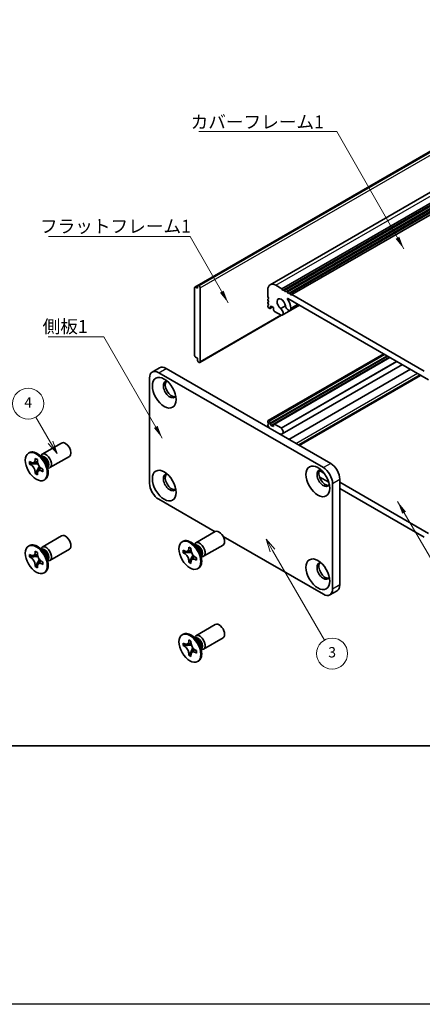
# Model space of a CAD drawing. Units: millimetres. Extents: x -50 to 7168, y -50 to 4576.
# Drawn here: x 51 to 129, y 3782 to 3972 of the extents above; entities that cross this region are included whole.
import ezdxf

# ---------------------------------------------------------------- set-up
doc = ezdxf.new("R2010")
doc.units = ezdxf.units.MM
doc.header["$LTSCALE"] = 2
for name, color, linetype, lineweight in [('Border (ISO)', 7, 'Continuous', 35), ('Symbol (ISO)', 7, 'Continuous', 18), ('Symbol (TK)', 100, 'Continuous', 18), ('Visible (ISO)', 7, 'Continuous', 35), ('Visible Narrow (ISO)', 7, 'Continuous', 25)]:
    doc.layers.add(name, color=color, linetype=linetype, lineweight=lineweight)
doc.styles.add('Note Text (TK)', font='txt')
doc.styles.add('Note Text (TK2)', font='txt')
doc.dimstyles.new('Default - Method 1b (TK)$7', dxfattribs={"dimscale": 2, "dimtxt": 2.5, "dimasz": 2.5, "dimexe": 1, "dimexo": 1.5, "dimgap": 1, "dimtad": 1, "dimtoh": 1, "dimrnd": 1e-08, "dimdsep": 46, "dimtxsty": 'Note Text (TK)', "dimcen": 0.09, "dimdle": 5, "dimclrd": 100, "dimclre": 100, "dimclrt": 7, "dimadec": 1, "dimazin": 1, "dimtfac": 1, "dimtmove": 0, "dimatfit": 3, "dimfxl": 1, "dimtolj": 1, "dimlwd": -1, "dimlwe": -1, "dimarcsym": 0})

# ---------------------------------------------------------------- blocks, each defined once
blk = doc.blocks.new('図面枠 tk図枠')
at = {"layer": 'Border (ISO)'}
blk.add_line((14.5, 8), (405.5, 8), dxfattribs=at)

msp = doc.modelspace()

# ---------------------------------------------------------------- linework, layer by layer
at = {"color": 6}
msp.add_lwpolyline([(-50, 4443.5), (2671.5, 4443.5), (2671.5, 3781.5), (-50, 3781.5)], close=True, dxfattribs=at)
at = {"layer": 'Symbol (TK)', "color": 100}
for p, q in [((56.7108, 3890.1953), (53.886, 3895.0881)), ((56.2778, 3889.9453), (57.9608, 3888.0303)), ((56.7108, 3890.1953), (57.9608, 3888.0303)), ((57.9608, 3888.0303), (57.1439, 3890.4453)), ((99.6217, 3869.3019), (98.3717, 3871.467)), ((100.0547, 3869.5519), (98.3717, 3871.467)), ((98.3717, 3871.467), (99.1887, 3869.0519)), ((99.6217, 3869.3019), (109.6457, 3851.9398))]:
    msp.add_line(p, q, dxfattribs=at)
at = {"layer": 'Symbol (TK)'}
for centre in [(52.386, 3897.6862), (111.1457, 3849.3417)]:
    msp.add_circle(centre, 3, dxfattribs=at)
at = {"layer": 'Visible (ISO)'}
for p, q in [((85.2711, 3920.5346), (153.1533, 3959.7265)), ((99.1617, 3920.6844), (167.044, 3959.8762)), ((84.6157, 3920.2408), (152.498, 3959.4327)), ((101.4284, 3919.9018), (169.3107, 3959.0936)), ((101.782, 3919.6977), (169.6643, 3958.8895)), ((101.9588, 3919.5956), (169.841, 3958.7875)), ((102.3123, 3919.3915), (170.1946, 3958.5833)), ((102.4891, 3919.2894), (170.3714, 3958.4813)), ((102.8427, 3919.0853), (170.7249, 3958.2772)), ((103.0194, 3918.9833), (170.9017, 3958.1751)), ((103.373, 3918.7791), (171.2552, 3957.971)), ((84.564, 3920.1264), (84.564, 3906.9808)), ((85.0943, 3920.0243), (84.7407, 3920.2284)), ((85.0943, 3920.4326), (85.2711, 3920.5346)), ((85.0943, 3920.4326), (85.0943, 3920.0243)), ((85.4125, 3920.453), (85.2711, 3920.5346)), ((85.6246, 3905.7969), (85.6246, 3920.0855)), ((98.7061, 3918.3301), (98.7061, 3919.6773)), ((100.2617, 3920.5754), (101.4284, 3919.9018)), ((101.4284, 3919.9018), (101.6052, 3919.5956)), ((101.6052, 3919.5956), (101.782, 3919.6977)), ((101.782, 3919.6977), (101.9588, 3919.5956)), ((101.9588, 3919.5956), (102.1356, 3919.2894)), ((98.8829, 3918.0239), (98.7061, 3918.3301)), ((98.7061, 3917.9218), (98.8829, 3918.0239)), ((98.7061, 3917.7177), (98.7061, 3917.9218)), ((98.8829, 3917.4115), (98.7061, 3917.7177)), ((102.1356, 3919.2894), (102.3123, 3919.3915)), ((102.3123, 3919.3915), (102.4891, 3919.2894)), ((102.4891, 3919.2894), (102.6659, 3918.9833)), ((129.7654, 3902.3167), (102.5779, 3918.0134)), ((102.6659, 3918.9833), (102.8427, 3919.0853)), ((102.8427, 3919.0853), (103.0194, 3918.9833)), ((103.0194, 3918.9833), (103.1962, 3918.6771)), ((103.1962, 3918.6771), (103.373, 3918.7791)), ((103.373, 3918.7791), (128.9703, 3904.0005)), ((98.7061, 3917.3094), (98.8829, 3917.4115)), ((98.7061, 3917.1053), (98.7061, 3917.3094)), ((98.8829, 3916.7991), (98.7061, 3917.1053)), ((98.7061, 3916.6971), (98.8829, 3916.7991)), ((98.7061, 3916.4929), (98.7061, 3916.6971)), ((98.9889, 3916.1255), (98.8829, 3916.1868)), ((99.1389, 3916.1107), (99.6071, 3916.381)), ((99.3778, 3916.5134), (99.2011, 3916.4113)), ((99.2011, 3916.4113), (99.2011, 3916.248)), ((99.8021, 3916.2684), (99.3778, 3916.5134)), ((99.8021, 3915.901), (99.8021, 3916.2684)), ((101.2058, 3916.08), (102.1272, 3916.612)), ((101.5018, 3914.8139), (104.8108, 3916.7243)), ((103.0271, 3915.7462), (104.766, 3916.7501)), ((85.5625, 3905.6595), (101.3558, 3914.7778)), ((101.2743, 3914.806), (100.0142, 3915.5336)), ((84.7407, 3906.6746), (85.0943, 3906.4705)), ((85.0943, 3906.4705), (85.0943, 3906.0622)), ((98.7579, 3894.3987), (121.1189, 3907.3088)), ((99.2011, 3893.7943), (121.8638, 3906.8787)), ((99.3778, 3893.4881), (122.2174, 3906.6746)), ((99.8642, 3893.748), (122.2356, 3906.6641)), ((76.3843, 3903.7978), (77.7985, 3904.6143)), ((79.0485, 3904.4904), (110.8683, 3886.1193)), ((85.2711, 3905.756), (85.0943, 3906.0622)), ((85.2711, 3905.756), (85.4125, 3905.6744)), ((101.5018, 3891.819), (124.7249, 3905.2269)), ((102.801, 3890.7769), (126.277, 3904.3308)), ((75.8665, 3882.2409), (75.8665, 3902.6533)), ((77.6343, 3903.6739), (109.4541, 3885.3028)), ((104.6795, 3889.6924), (128.1554, 3903.2462)), ((98.7061, 3894.0801), (98.7061, 3894.2842)), ((98.8829, 3893.7739), (98.7061, 3894.0801)), ((98.7061, 3893.6719), (98.8829, 3893.7739)), ((98.7061, 3893.4677), (98.7061, 3893.6719)), ((98.8829, 3893.1615), (98.7061, 3893.4677)), ((98.7768, 3893.1003), (98.8829, 3893.1615)), ((98.8829, 3894.3863), (98.9889, 3894.3251)), ((99.2011, 3893.9576), (99.2011, 3893.7943)), ((99.2011, 3893.7943), (99.3778, 3893.4881)), ((99.3778, 3893.4881), (99.8021, 3893.2432)), ((99.8021, 3893.2432), (99.8021, 3893.6106)), ((100.0142, 3893.7331), (101.2743, 3893.0056)), ((55.0983, 3887.9041), (58.8531, 3890.0719)), ((52.4462, 3888.105), (52.623, 3888.207)), ((55.2961, 3887.1704), (54.5126, 3887.7918)), ((54.8211, 3887.5472), (54.8816, 3887.6671)), ((56.5983, 3885.306), (60.3531, 3887.4738)), ((52.6734, 3885.9968), (52.6734, 3886.4867)), ((52.6734, 3886.4867), (52.8856, 3886.3642)), ((52.9828, 3886.1754), (52.6734, 3885.9968)), ((52.8856, 3885.8743), (52.6734, 3885.9968)), ((52.9828, 3886.3145), (52.9828, 3886.1754)), ((54.2453, 3886.1268), (52.9828, 3886.1754)), ((53.7341, 3886.8541), (53.7341, 3887.0991)), ((53.7341, 3887.0991), (54.1584, 3886.8541)), ((54.0435, 3884.3383), (54.6326, 3885.456)), ((54.1584, 3886.8541), (54.1584, 3886.6092)), ((56.0618, 3885.8442), (56.2082, 3884.855)), ((53.7341, 3884.1597), (53.7341, 3884.4046)), ((53.7341, 3884.1597), (54.0435, 3884.3383)), ((54.1584, 3883.9147), (53.7341, 3884.1597)), ((54.0435, 3884.3383), (54.1639, 3884.2687)), ((54.1584, 3884.1597), (54.1584, 3883.9147)), ((55.0069, 3885.1395), (55.219, 3885.017)), ((55.219, 3884.5271), (55.0069, 3884.6496)), ((55.219, 3885.017), (55.219, 3884.5271)), ((56.1506, 3885.2444), (56.2847, 3885.2368)), ((110.4997, 3882.4946), (108.6735, 3883.5489)), ((108.7071, 3884.7543), (109.5602, 3884.2617)), ((55.4462, 3882.9088), (55.623, 3883.0109)), ((111.2219, 3882.2409), (111.2219, 3861.8285)), ((112.6361, 3883.0574), (112.6361, 3862.645)), ((112.6361, 3882.4859), (129.7654, 3872.5963)), ((128.9703, 3871.8306), (112.6361, 3881.2611)), ((88.5087, 3872.9007), (77.6343, 3879.179)), ((55.0983, 3869.9412), (58.8531, 3872.109)), ((84.7968, 3870.7577), (88.5516, 3872.9255)), ((109.4541, 3860.8079), (90.0921, 3871.9865)), ((52.4462, 3870.142), (52.623, 3870.2441)), ((82.1447, 3870.9585), (82.3215, 3871.0606)), ((84.9946, 3870.024), (84.2111, 3870.6454)), ((84.5196, 3870.4008), (84.5801, 3870.5207)), ((86.2968, 3868.1596), (90.0516, 3870.3274)), ((52.6734, 3868.0339), (52.6734, 3868.5238)), ((52.6734, 3868.5238), (52.8856, 3868.4013)), ((52.9828, 3868.2125), (52.6734, 3868.0339)), ((52.9828, 3868.3516), (52.9828, 3868.2125)), ((54.2453, 3868.1639), (52.9828, 3868.2125)), ((53.7341, 3868.8912), (53.7341, 3869.1361)), ((53.7341, 3869.1361), (54.1584, 3868.8912)), ((54.1584, 3868.8912), (54.1584, 3868.6462)), ((55.2961, 3869.2075), (54.5126, 3869.8289)), ((54.8211, 3869.5843), (54.8816, 3869.7042)), ((56.5983, 3867.3431), (60.3531, 3869.5109)), ((82.3719, 3868.8504), (82.3719, 3869.3403)), ((82.3719, 3869.3403), (82.5841, 3869.2178)), ((82.6813, 3869.029), (82.3719, 3868.8504)), ((82.5841, 3868.7279), (82.3719, 3868.8504)), ((82.6813, 3869.1681), (82.6813, 3869.029)), ((83.9438, 3868.9804), (82.6813, 3869.029)), ((83.4326, 3869.7077), (83.4326, 3869.9526)), ((83.4326, 3869.9526), (83.8568, 3869.7077)), ((83.7419, 3867.1919), (84.3311, 3868.3096)), ((83.8568, 3869.7077), (83.8568, 3869.4627)), ((85.7603, 3868.6978), (85.9067, 3867.7085)), ((52.8856, 3867.9114), (52.6734, 3868.0339)), ((53.7341, 3866.1967), (53.7341, 3866.4417)), ((53.7341, 3866.1967), (54.0435, 3866.3754)), ((54.0435, 3866.3754), (54.6326, 3867.4931)), ((54.0435, 3866.3754), (54.1639, 3866.3058)), ((55.0069, 3867.1765), (55.219, 3867.0541)), ((55.219, 3866.5642), (55.0069, 3866.6866)), ((55.219, 3867.0541), (55.219, 3866.5642)), ((56.0618, 3867.8813), (56.2082, 3866.892)), ((56.1506, 3867.2814), (56.2847, 3867.2739)), ((83.4326, 3867.0132), (83.4326, 3867.2582)), ((83.4326, 3867.0132), (83.7419, 3867.1919)), ((83.8568, 3866.7683), (83.4326, 3867.0132)), ((83.7419, 3867.1919), (83.8624, 3867.1223)), ((83.8568, 3867.0132), (83.8568, 3866.7683)), ((84.7054, 3867.993), (84.9175, 3867.8706)), ((84.9175, 3867.3807), (84.7054, 3867.5031)), ((84.9175, 3867.8706), (84.9175, 3867.3807)), ((85.8491, 3868.0979), (85.9832, 3868.0904)), ((54.1584, 3865.9518), (53.7341, 3866.1967)), ((54.1584, 3866.1967), (54.1584, 3865.9518)), ((55.4462, 3864.9459), (55.623, 3865.048)), ((85.1447, 3865.7624), (85.3215, 3865.8645)), ((110.7041, 3860.684), (112.1183, 3861.5005)), ((84.7968, 3852.7948), (88.5516, 3854.9626)), ((82.1447, 3852.9956), (82.3215, 3853.0977)), ((82.3719, 3850.8874), (82.3719, 3851.3773)), ((82.3719, 3851.3773), (82.5841, 3851.2549)), ((82.6813, 3851.066), (82.3719, 3850.8874)), ((82.6813, 3851.2052), (82.6813, 3851.066)), ((83.9438, 3851.0175), (82.6813, 3851.066)), ((83.4326, 3851.7448), (83.4326, 3851.9897)), ((83.4326, 3851.9897), (83.8568, 3851.7448)), ((83.8568, 3851.7448), (83.8568, 3851.4998)), ((84.9946, 3852.0611), (84.2111, 3852.6825)), ((84.5196, 3852.4378), (84.5801, 3852.5578)), ((86.2968, 3850.1967), (90.0516, 3852.3645)), ((82.5841, 3850.765), (82.3719, 3850.8874)), ((83.4326, 3849.0503), (83.4326, 3849.2953)), ((83.4326, 3849.0503), (83.7419, 3849.2289)), ((83.7419, 3849.2289), (84.3311, 3850.3466)), ((83.7419, 3849.2289), (83.8624, 3849.1594)), ((84.7054, 3850.0301), (84.9175, 3849.9076)), ((84.9175, 3849.4177), (84.7054, 3849.5402)), ((84.9175, 3849.9076), (84.9175, 3849.4177)), ((85.7603, 3850.7348), (85.9067, 3849.7456)), ((85.8491, 3850.135), (85.9832, 3850.1275)), ((83.8568, 3848.8054), (83.4326, 3849.0503)), ((83.8568, 3849.0503), (83.8568, 3848.8054)), ((85.1447, 3847.7995), (85.3215, 3847.9015))]:
    msp.add_line(p, q, dxfattribs=at)
for centre, major_axis, start_param, end_param in [((84.7407, 3920.0243), (-0.125, 0.2165), 5.49778714, 7.06858347), ((85.4125, 3920.208), (0.15, -0.2598), 0.78539816, 2.35619449), ((100.2617, 3918.7791), (-1.1, 1.9053), 5.49778714, 7.06858347), ((101.3224, 3916.942), (-0.575, 0.9959), 4.0702248, 8.49553751), ((102.5779, 3917.9318), (-0.05, 0.0866), 5.49778714, 7.93751011), ((101.3224, 3916.942), (1.325, -2.295), 0.92863215, 1.6543248), ((98.8829, 3916.3909), (-0.125, 0.2165), 0.78539816, 2.35619449), ((98.9889, 3916.3705), (0.15, -0.2598), 5.49778714, 7.06858347), ((100.0142, 3915.7785), (-0.15, 0.2598), 0.78539816, 2.35619449), ((101.1052, 3915.5009), (0.3967, -0.687), 6.00408728, 8.45897698), ((102.6521, 3916.3957), (0.375, -0.6495), 4.0702248, 7.21181745), ((101.2743, 3915.051), (0.15, -0.2598), 5.49778714, 6.00408728), ((84.7407, 3906.8787), (-0.125, 0.2165), 0.78539816, 2.35619449), ((79.0485, 3902.4492), (-1.25, 2.1651), 5.49778714, 6.28318531), ((85.4125, 3905.9193), (0.15, -0.2598), 5.49778714, 7.06858347), ((77.6343, 3901.6327), (-1.25, 2.1651), 5.49778714, 7.06858347), ((79.7556, 3900.408), (-0.875, 1.5155), 5.86723322, 9.84073005), ((80.1092, 3900.6121), (-0.875, 1.5155), 0.20343074, 2.93816191), ((98.8829, 3894.1822), (-0.125, 0.2165), 5.49778714, 7.06858347), ((98.9889, 3894.0801), (0.15, -0.2598), 0.78539816, 2.35619449), ((100.0142, 3893.4881), (-0.15, 0.2598), 5.49778714, 7.06858347), ((101.1052, 3892.506), (0.3967, -0.687), 5.67818996, 8.13307966), ((101.2743, 3892.7606), (0.15, -0.2598), 1.84989435, 2.35619449), ((101.3224, 3890.8141), (-0.575, 0.9959), 5.64162943, 6.01426228), ((59.6031, 3888.7729), (-0.75, 1.299), 3.14159267, 6.28318531), ((54.123, 3885.609), (-1.5, 2.5981), 3.14159265, 6.28318531), ((55.8483, 3886.6051), (-0.75, 1.299), 2.78022553, 6.64455243), ((55.4948, 3886.401), (-0.625, 1.0825), 3.17115745, 6.25362051), ((109.4541, 3883.2615), (1.25, -2.1651), 0.78539816, 2.35619449), ((110.8683, 3884.078), (-1.25, 2.1651), 3.92699082, 5.49778714), ((79.7556, 3882.445), (-0.875, 1.5155), 5.86723322, 9.84073005), ((80.1092, 3882.6492), (-0.875, 1.5155), 0.20343074, 2.93816191), ((109.4541, 3883.2615), (-0.875, 1.5155), 5.86723322, 9.84073005), ((109.8077, 3883.4657), (-0.875, 1.5155), 0.20343074, 2.93816191), ((77.6343, 3881.2203), (-1.25, 2.1651), 0.78539816, 2.35619449), ((59.6031, 3870.81), (-0.75, 1.299), 3.14159265, 6.28318531), ((89.3016, 3871.6265), (-0.75, 1.299), 3.14159265, 6.28318531), ((54.123, 3867.646), (-1.5, 2.5981), 3.14159265, 6.28318531), ((55.8483, 3868.6422), (-0.75, 1.299), 2.78022553, 6.64455243), ((83.8215, 3868.4625), (-1.5, 2.5981), 3.14159265, 6.28318531), ((85.5468, 3869.4587), (-0.75, 1.299), 2.78022553, 6.64455243), ((85.1933, 3869.2545), (-0.625, 1.0825), 3.17115745, 6.25362051), ((55.4948, 3868.438), (-0.625, 1.0825), 3.17115745, 6.25362051), ((109.4541, 3865.2986), (-0.875, 1.5155), 5.86723322, 9.84073005), ((109.8077, 3865.5027), (-0.875, 1.5155), 0.20343074, 2.93816191), ((110.8683, 3863.6656), (1.25, -2.1651), 0, 0.78539816), ((109.4541, 3862.8491), (1.25, -2.1651), 5.49778714, 7.06858347), ((89.3016, 3853.6635), (-0.75, 1.299), 3.14159265, 6.28318531), ((83.8215, 3850.4996), (-1.5, 2.5981), 3.14159265, 6.28318531), ((85.5468, 3851.4957), (-0.75, 1.299), 2.78022553, 6.64455243), ((85.1933, 3851.2916), (-0.625, 1.0825), 3.17115745, 6.25362051)]:
    msp.add_ellipse(centre, major_axis=major_axis, ratio=0.57735027, start_param=start_param, end_param=end_param, dxfattribs=at)
for centre, major_axis in [((78.695, 3899.7956), (-1.625, 2.8146)), ((53.9462, 3885.5069), (-1.5, 2.5981)), ((108.3934, 3882.6492), (-1.625, 2.8146)), ((78.695, 3881.8327), (-1.625, 2.8146)), ((53.9462, 3867.544), (-1.5, 2.5981)), ((83.6447, 3868.3605), (-1.5, 2.5981)), ((108.3934, 3864.6862), (-1.625, 2.8146)), ((83.6447, 3850.3975), (-1.5, 2.5981))]:
    msp.add_ellipse(centre, major_axis=major_axis, ratio=0.57735027, dxfattribs=at)
for points, knots in [([(53.7341, 3886.8541), (53.7341, 3886.8247), (53.7329, 3886.796), (53.7283, 3886.7392), (53.7247, 3886.7111), (53.7099, 3886.6274), (53.6947, 3886.5751), (53.6535, 3886.4786), (53.6271, 3886.435), (53.5349, 3886.3254), (53.4562, 3886.2781), (53.2915, 3886.2432), (53.2114, 3886.2455), (53.0486, 3886.2837), (52.9673, 3886.317), (52.8856, 3886.3642)], [0, 0, 0, 0, 0.010798916, 0.010798916, 0.021961727, 0.021961727, 0.045257146, 0.045257146, 0.069525905, 0.069525905, 0.116754864, 0.116754864, 0.154152318, 0.154152318, 0.188823604, 0.188823604, 0.188823604, 0.188823604]), ([(52.8856, 3885.8743), (52.911, 3885.8596), (52.9365, 3885.8436), (52.988, 3885.8085), (53.0141, 3885.7893), (53.094, 3885.7261), (53.1469, 3885.678), (53.2511, 3885.5702), (53.302, 3885.5103), (53.4431, 3885.3224), (53.5233, 3885.1852), (53.6359, 3884.9301), (53.674, 3884.8156), (53.7223, 3884.5997), (53.7341, 3884.499), (53.7341, 3884.4046)], [0, 0, 0, 0, 0.010798916, 0.010798916, 0.021961727, 0.021961727, 0.045257146, 0.045257146, 0.069525905, 0.069525905, 0.116754864, 0.116754864, 0.154152318, 0.154152318, 0.188823604, 0.188823604, 0.188823604, 0.188823604]), ([(54.1726, 3886.4223), (54.0579, 3886.4131), (53.9449, 3886.4045), (53.7639, 3886.383), (53.6919, 3886.3713), (53.59, 3886.3477), (53.5546, 3886.3362), (53.5111, 3886.3184), (53.4973, 3886.3116), (53.4856, 3886.3048)], [0.090164851, 0.090164851, 0.090164851, 0.090164851, 0.126194147, 0.126194147, 0.152815434, 0.152815434, 0.175356929, 0.175356929, 0.190911035, 0.190911035, 0.190911035, 0.190911035]), ([(55.0069, 3885.1395), (54.9814, 3885.1542), (54.956, 3885.1702), (54.9044, 3885.2053), (54.8784, 3885.2245), (54.7985, 3885.2877), (54.7456, 3885.3358), (54.6414, 3885.4436), (54.5904, 3885.5035), (54.4494, 3885.6914), (54.3691, 3885.8286), (54.2566, 3886.0837), (54.2185, 3886.1982), (54.1702, 3886.4141), (54.1584, 3886.5148), (54.1584, 3886.6092)], [0, 0, 0, 0, 0.010798916, 0.010798916, 0.021961727, 0.021961727, 0.045257146, 0.045257146, 0.069525905, 0.069525905, 0.116754864, 0.116754864, 0.154152318, 0.154152318, 0.188823604, 0.188823604, 0.188823604, 0.188823604]), ([(54.1584, 3884.1597), (54.1584, 3884.289), (54.1805, 3884.4043), (54.2673, 3884.5946), (54.3314, 3884.6671), (54.4901, 3884.7554), (54.5819, 3884.7725), (54.7855, 3884.7521), (54.8956, 3884.7138), (55.0069, 3884.6496)], [0, 0, 0, 0, 0.047534213, 0.047534213, 0.095646709, 0.095646709, 0.141901189, 0.141901189, 0.189099427, 0.189099427, 0.189099427, 0.189099427]), ([(54.4069, 3884.709), (54.4308, 3884.7228), (54.4605, 3884.7441), (54.5219, 3884.8048), (54.544, 3884.8287), (54.5991, 3884.8932), (54.6335, 3884.9371), (54.711, 3885.0416), (54.7549, 3885.1043), (54.8165, 3885.1934), (54.8343, 3885.2193), (54.8522, 3885.2452)], [0, 0, 0, 0, 0.031629042, 0.031629042, 0.046446308, 0.046446308, 0.066275841, 0.066275841, 0.090813147, 0.090813147, 0.100732171, 0.100732171, 0.100732171, 0.100732171]), ([(53.7341, 3868.8912), (53.7341, 3868.8618), (53.7329, 3868.8331), (53.7283, 3868.7762), (53.7247, 3868.7482), (53.7099, 3868.6645), (53.6947, 3868.6122), (53.6535, 3868.5157), (53.6271, 3868.4721), (53.5349, 3868.3625), (53.4562, 3868.3152), (53.2915, 3868.2803), (53.2114, 3868.2826), (53.0486, 3868.3208), (52.9673, 3868.3541), (52.8856, 3868.4013)], [0, 0, 0, 0, 0.010798916, 0.010798916, 0.021961727, 0.021961727, 0.045257146, 0.045257146, 0.069525905, 0.069525905, 0.116754864, 0.116754864, 0.154152318, 0.154152318, 0.188823604, 0.188823604, 0.188823604, 0.188823604]), ([(54.1726, 3868.4594), (54.0579, 3868.4501), (53.9449, 3868.4415), (53.7639, 3868.42), (53.6919, 3868.4084), (53.59, 3868.3848), (53.5546, 3868.3733), (53.5111, 3868.3555), (53.4973, 3868.3486), (53.4856, 3868.3419)], [0.090164851, 0.090164851, 0.090164851, 0.090164851, 0.126194147, 0.126194147, 0.152815434, 0.152815434, 0.175356929, 0.175356929, 0.190911035, 0.190911035, 0.190911035, 0.190911035]), ([(55.0069, 3867.1765), (54.9814, 3867.1912), (54.956, 3867.2073), (54.9044, 3867.2424), (54.8784, 3867.2616), (54.7985, 3867.3248), (54.7456, 3867.3729), (54.6414, 3867.4807), (54.5904, 3867.5405), (54.4494, 3867.7285), (54.3691, 3867.8656), (54.2566, 3868.1208), (54.2185, 3868.2352), (54.1702, 3868.4512), (54.1584, 3868.5519), (54.1584, 3868.6462)], [0, 0, 0, 0, 0.010798916, 0.010798916, 0.021961727, 0.021961727, 0.045257146, 0.045257146, 0.069525905, 0.069525905, 0.116754864, 0.116754864, 0.154152318, 0.154152318, 0.188823604, 0.188823604, 0.188823604, 0.188823604]), ([(83.4326, 3869.7077), (83.4326, 3869.6783), (83.4314, 3869.6496), (83.4268, 3869.5927), (83.4232, 3869.5647), (83.4084, 3869.481), (83.3932, 3869.4287), (83.3519, 3869.3322), (83.3256, 3869.2886), (83.2334, 3869.179), (83.1547, 3869.1317), (82.99, 3869.0968), (82.9099, 3869.0991), (82.7471, 3869.1373), (82.6658, 3869.1706), (82.5841, 3869.2178)], [0, 0, 0, 0, 0.010798916, 0.010798916, 0.021961727, 0.021961727, 0.045257146, 0.045257146, 0.069525905, 0.069525905, 0.116754864, 0.116754864, 0.154152318, 0.154152318, 0.188823604, 0.188823604, 0.188823604, 0.188823604]), ([(82.5841, 3868.7279), (82.6095, 3868.7132), (82.6349, 3868.6972), (82.6865, 3868.662), (82.7126, 3868.6429), (82.7924, 3868.5797), (82.8453, 3868.5316), (82.9496, 3868.4237), (83.0005, 3868.3639), (83.1415, 3868.176), (83.2218, 3868.0388), (83.3344, 3867.7836), (83.3725, 3867.6692), (83.4208, 3867.4532), (83.4326, 3867.3526), (83.4326, 3867.2582)], [0, 0, 0, 0, 0.010798916, 0.010798916, 0.021961727, 0.021961727, 0.045257146, 0.045257146, 0.069525905, 0.069525905, 0.116754864, 0.116754864, 0.154152318, 0.154152318, 0.188823604, 0.188823604, 0.188823604, 0.188823604]), ([(83.8711, 3869.2759), (83.7564, 3869.2666), (83.6434, 3869.258), (83.4624, 3869.2365), (83.3903, 3869.2249), (83.2885, 3869.2013), (83.253, 3869.1898), (83.2096, 3869.172), (83.1958, 3869.1651), (83.1841, 3869.1584)], [0.090164851, 0.090164851, 0.090164851, 0.090164851, 0.126194147, 0.126194147, 0.152815434, 0.152815434, 0.175356929, 0.175356929, 0.190911035, 0.190911035, 0.190911035, 0.190911035]), ([(84.7054, 3867.993), (84.6799, 3868.0077), (84.6545, 3868.0237), (84.6029, 3868.0589), (84.5768, 3868.0781), (84.497, 3868.1413), (84.4441, 3868.1894), (84.3398, 3868.2972), (84.2889, 3868.357), (84.1479, 3868.545), (84.0676, 3868.6821), (83.9551, 3868.9373), (83.917, 3869.0517), (83.8686, 3869.2677), (83.8568, 3869.3684), (83.8568, 3869.4627)], [0, 0, 0, 0, 0.010798916, 0.010798916, 0.021961727, 0.021961727, 0.045257146, 0.045257146, 0.069525905, 0.069525905, 0.116754864, 0.116754864, 0.154152318, 0.154152318, 0.188823604, 0.188823604, 0.188823604, 0.188823604]), ([(52.8856, 3867.9114), (52.911, 3867.8967), (52.9365, 3867.8807), (52.988, 3867.8456), (53.0141, 3867.8264), (53.094, 3867.7632), (53.1469, 3867.7151), (53.2511, 3867.6073), (53.302, 3867.5474), (53.4431, 3867.3595), (53.5233, 3867.2223), (53.6359, 3866.9672), (53.674, 3866.8527), (53.7223, 3866.6367), (53.7341, 3866.5361), (53.7341, 3866.4417)], [0, 0, 0, 0, 0.010798916, 0.010798916, 0.021961727, 0.021961727, 0.045257146, 0.045257146, 0.069525905, 0.069525905, 0.116754864, 0.116754864, 0.154152318, 0.154152318, 0.188823604, 0.188823604, 0.188823604, 0.188823604]), ([(54.1584, 3866.1967), (54.1584, 3866.3261), (54.1805, 3866.4414), (54.2673, 3866.6316), (54.3314, 3866.7041), (54.4901, 3866.7925), (54.5819, 3866.8096), (54.7855, 3866.7892), (54.8956, 3866.7509), (55.0069, 3866.6866)], [0, 0, 0, 0, 0.047534213, 0.047534213, 0.095646709, 0.095646709, 0.141901189, 0.141901189, 0.189099427, 0.189099427, 0.189099427, 0.189099427]), ([(54.4069, 3866.7461), (54.4308, 3866.7599), (54.4605, 3866.7812), (54.5219, 3866.8419), (54.544, 3866.8658), (54.5991, 3866.9303), (54.6335, 3866.9742), (54.711, 3867.0787), (54.7549, 3867.1414), (54.8165, 3867.2305), (54.8343, 3867.2563), (54.8522, 3867.2823)], [0, 0, 0, 0, 0.031629042, 0.031629042, 0.046446308, 0.046446308, 0.066275841, 0.066275841, 0.090813147, 0.090813147, 0.100732171, 0.100732171, 0.100732171, 0.100732171]), ([(83.8568, 3867.0132), (83.8568, 3867.1426), (83.879, 3867.2579), (83.9658, 3867.4481), (84.0299, 3867.5206), (84.1886, 3867.609), (84.2804, 3867.6261), (84.484, 3867.6057), (84.5941, 3867.5674), (84.7054, 3867.5031)], [0, 0, 0, 0, 0.047534213, 0.047534213, 0.095646709, 0.095646709, 0.141901189, 0.141901189, 0.189099427, 0.189099427, 0.189099427, 0.189099427]), ([(84.1054, 3867.5626), (84.1293, 3867.5764), (84.159, 3867.5977), (84.2204, 3867.6584), (84.2425, 3867.6823), (84.2976, 3867.7468), (84.332, 3867.7907), (84.4095, 3867.8952), (84.4534, 3867.9579), (84.515, 3868.047), (84.5328, 3868.0728), (84.5507, 3868.0988)], [0, 0, 0, 0, 0.031629042, 0.031629042, 0.046446308, 0.046446308, 0.066275841, 0.066275841, 0.090813147, 0.090813147, 0.100732171, 0.100732171, 0.100732171, 0.100732171]), ([(83.4326, 3851.7448), (83.4326, 3851.7154), (83.4314, 3851.6867), (83.4268, 3851.6298), (83.4232, 3851.6018), (83.4084, 3851.5181), (83.3932, 3851.4658), (83.3519, 3851.3692), (83.3256, 3851.3257), (83.2334, 3851.216), (83.1547, 3851.1688), (82.99, 3851.1339), (82.9099, 3851.1361), (82.7471, 3851.1744), (82.6658, 3851.2077), (82.5841, 3851.2549)], [0, 0, 0, 0, 0.010798916, 0.010798916, 0.021961727, 0.021961727, 0.045257146, 0.045257146, 0.069525905, 0.069525905, 0.116754864, 0.116754864, 0.154152318, 0.154152318, 0.188823604, 0.188823604, 0.188823604, 0.188823604]), ([(83.8711, 3851.313), (83.7564, 3851.3037), (83.6434, 3851.2951), (83.4624, 3851.2736), (83.3903, 3851.262), (83.2885, 3851.2384), (83.253, 3851.2268), (83.2096, 3851.2091), (83.1958, 3851.2022), (83.1841, 3851.1954)], [0.090164851, 0.090164851, 0.090164851, 0.090164851, 0.126194147, 0.126194147, 0.152815434, 0.152815434, 0.175356929, 0.175356929, 0.190911035, 0.190911035, 0.190911035, 0.190911035]), ([(84.7054, 3850.0301), (84.6799, 3850.0448), (84.6545, 3850.0608), (84.6029, 3850.096), (84.5768, 3850.1152), (84.497, 3850.1783), (84.4441, 3850.2264), (84.3398, 3850.3343), (84.2889, 3850.3941), (84.1479, 3850.582), (84.0676, 3850.7192), (83.9551, 3850.9744), (83.917, 3851.0888), (83.8686, 3851.3048), (83.8568, 3851.4054), (83.8568, 3851.4998)], [0, 0, 0, 0, 0.010798916, 0.010798916, 0.021961727, 0.021961727, 0.045257146, 0.045257146, 0.069525905, 0.069525905, 0.116754864, 0.116754864, 0.154152318, 0.154152318, 0.188823604, 0.188823604, 0.188823604, 0.188823604]), ([(82.5841, 3850.765), (82.6095, 3850.7503), (82.6349, 3850.7343), (82.6865, 3850.6991), (82.7126, 3850.6799), (82.7924, 3850.6168), (82.8453, 3850.5687), (82.9496, 3850.4608), (83.0005, 3850.401), (83.1415, 3850.213), (83.2218, 3850.0759), (83.3344, 3849.8207), (83.3725, 3849.7063), (83.4208, 3849.4903), (83.4326, 3849.3896), (83.4326, 3849.2953)], [0, 0, 0, 0, 0.010798916, 0.010798916, 0.021961727, 0.021961727, 0.045257146, 0.045257146, 0.069525905, 0.069525905, 0.116754864, 0.116754864, 0.154152318, 0.154152318, 0.188823604, 0.188823604, 0.188823604, 0.188823604]), ([(83.8568, 3849.0503), (83.8568, 3849.1797), (83.879, 3849.295), (83.9658, 3849.4852), (84.0299, 3849.5577), (84.1886, 3849.646), (84.2804, 3849.6631), (84.484, 3849.6428), (84.5941, 3849.6044), (84.7054, 3849.5402)], [0, 0, 0, 0, 0.047534213, 0.047534213, 0.095646709, 0.095646709, 0.141901189, 0.141901189, 0.189099427, 0.189099427, 0.189099427, 0.189099427]), ([(84.1054, 3849.5997), (84.1293, 3849.6135), (84.159, 3849.6348), (84.2204, 3849.6955), (84.2425, 3849.7194), (84.2976, 3849.7838), (84.332, 3849.8277), (84.4095, 3849.9323), (84.4534, 3849.9949), (84.515, 3850.0841), (84.5328, 3850.1099), (84.5507, 3850.1358)], [0, 0, 0, 0, 0.031629042, 0.031629042, 0.046446308, 0.046446308, 0.066275841, 0.066275841, 0.090813147, 0.090813147, 0.100732171, 0.100732171, 0.100732171, 0.100732171])]:
    msp.add_open_spline(points, degree=3, knots=knots, dxfattribs=at)
at = {"layer": 'Visible Narrow (ISO)'}
for p, q in [((153.2947, 3959.6448), (85.4125, 3920.453)), ((100.2617, 3920.5754), (168.144, 3959.7673)), ((85.6246, 3920.0855), (153.5069, 3959.2774)), ((84.7407, 3920.2284), (85.0943, 3920.4326)), ((102.5322, 3917.8958), (102.6569, 3917.9678)), ((99.2011, 3916.248), (99.5193, 3916.4317)), ((103.177, 3916.1801), (104.4652, 3916.9238)), ((101.2517, 3914.8191), (85.6246, 3905.7969)), ((98.8829, 3894.3863), (121.1921, 3907.2665)), ((98.9889, 3894.3251), (121.2981, 3907.2053)), ((99.2011, 3893.9576), (121.7224, 3906.9603)), ((100.0142, 3893.7331), (122.3235, 3906.6133)), ((77.6343, 3903.6739), (79.0485, 3904.4904)), ((101.2743, 3893.0056), (123.5835, 3905.8858)), ((101.3772, 3892.9155), (123.713, 3905.8111)), ((104.1516, 3889.9972), (127.6276, 3903.551)), ((104.8406, 3889.5994), (128.3166, 3903.1532)), ((110.8683, 3886.1193), (109.4541, 3885.3028)), ((111.2219, 3882.2409), (112.6361, 3883.0574)), ((112.6361, 3862.645), (111.2219, 3861.8285))]:
    msp.add_line(p, q, dxfattribs=at)
for centre, major_axis, start_param, end_param in [((55.2812, 3886.2777), (-0.625, 1.0825), 3.59860257, 5.82617539), ((55.1202, 3886.1847), (0.6774, -1.1733), 0.97012773, 2.17146493), ((84.9797, 3869.1312), (-0.625, 1.0825), 3.59860257, 5.82617539), ((55.2812, 3868.3147), (-0.625, 1.0825), 3.59860257, 5.82617539), ((55.1202, 3868.2217), (0.6774, -1.1733), 0.97012773, 2.17146493), ((84.8187, 3869.0382), (0.6774, -1.1733), 0.97012773, 2.17146493), ((84.9797, 3851.1683), (-0.625, 1.0825), 3.59860257, 5.82617539), ((84.8187, 3851.0753), (0.6774, -1.1733), 0.97012773, 2.17146493)]:
    msp.add_ellipse(centre, major_axis=major_axis, ratio=0.57735027, start_param=start_param, end_param=end_param, dxfattribs=at)
for points, knots in [([(54.2993, 3885.9871), (54.2941, 3885.987), (54.289, 3885.9869), (54.1687, 3885.9849), (54.0484, 3885.9858), (53.808, 3885.9877), (53.6877, 3885.9887), (53.4573, 3885.9848), (53.3472, 3885.9799), (53.147, 3885.9585), (53.057, 3885.942), (52.9463, 3885.9047), (52.9139, 3885.8907), (52.8856, 3885.8743)], [-0.044806562, -0.044806562, -0.044806562, -0.044806562, -0.043683104, -0.043683104, -0.018526854, -0.018526854, 0.006629396, 0.006629396, 0.031785646, 0.031785646, 0.056941896, 0.056941896, 0.068973146, 0.068973146, 0.068973146, 0.068973146]), ([(54.1584, 3886.8327), (54.1046, 3886.8592), (54.0508, 3886.8804), (53.9378, 3886.905), (53.8785, 3886.9062), (53.7908, 3886.8822), (53.7625, 3886.8705), (53.7341, 3886.8541)], [0.0089731458, 0.0089731458, 0.0089731458, 0.0089731458, 0.0317856458, 0.0317856458, 0.0569418958, 0.0569418958, 0.0689731458, 0.0689731458, 0.0689731458, 0.0689731458]), ([(53.7341, 3884.4046), (53.7625, 3884.421), (53.7908, 3884.442), (53.8785, 3884.5192), (53.9378, 3884.5889), (54.0563, 3884.7516), (54.1156, 3884.8446), (54.2342, 3885.0421), (54.2935, 3885.1467), (54.4121, 3885.3559), (54.4714, 3885.4605), (54.5333, 3885.5637), (54.536, 3885.5681), (54.5386, 3885.5725)], [-0.068973146, -0.068973146, -0.068973146, -0.068973146, -0.056941896, -0.056941896, -0.031785646, -0.031785646, -0.006629396, -0.006629396, 0.018526854, 0.018526854, 0.043683104, 0.043683104, 0.044806562, 0.044806562, 0.044806562, 0.044806562]), ([(55.0069, 3884.6496), (55.0352, 3884.6659), (55.0596, 3884.6846), (55.1242, 3884.7486), (55.1528, 3884.8005), (55.188, 3884.9107), (55.1965, 3884.9679), (55.2005, 3885.0277)], [-0.0689731458, -0.0689731458, -0.0689731458, -0.0689731458, -0.0569418958, -0.0569418958, -0.0317856458, -0.0317856458, -0.0089731458, -0.0089731458, -0.0089731458, -0.0089731458]), ([(54.1584, 3868.8698), (54.1046, 3868.8963), (54.0508, 3868.9175), (53.9378, 3868.942), (53.8785, 3868.9433), (53.7908, 3868.9193), (53.7625, 3868.9076), (53.7341, 3868.8912)], [0.0089731458, 0.0089731458, 0.0089731458, 0.0089731458, 0.0317856458, 0.0317856458, 0.0569418958, 0.0569418958, 0.0689731458, 0.0689731458, 0.0689731458, 0.0689731458]), ([(83.9977, 3868.8407), (83.9926, 3868.8406), (83.9875, 3868.8405), (83.8671, 3868.8385), (83.7469, 3868.8394), (83.5064, 3868.8413), (83.3862, 3868.8423), (83.1558, 3868.8383), (83.0457, 3868.8335), (82.8455, 3868.8121), (82.7555, 3868.7956), (82.6448, 3868.7583), (82.6124, 3868.7443), (82.5841, 3868.7279)], [-0.044806562, -0.044806562, -0.044806562, -0.044806562, -0.043683104, -0.043683104, -0.018526854, -0.018526854, 0.006629396, 0.006629396, 0.031785646, 0.031785646, 0.056941896, 0.056941896, 0.068973146, 0.068973146, 0.068973146, 0.068973146]), ([(83.8568, 3869.6863), (83.8031, 3869.7128), (83.7493, 3869.734), (83.6362, 3869.7585), (83.5769, 3869.7598), (83.4893, 3869.7358), (83.4609, 3869.7241), (83.4326, 3869.7077)], [0.0089731458, 0.0089731458, 0.0089731458, 0.0089731458, 0.0317856458, 0.0317856458, 0.0569418958, 0.0569418958, 0.0689731458, 0.0689731458, 0.0689731458, 0.0689731458]), ([(83.4326, 3867.2582), (83.4609, 3867.2746), (83.4893, 3867.2956), (83.5769, 3867.3728), (83.6362, 3867.4425), (83.7548, 3867.6052), (83.8141, 3867.6981), (83.9327, 3867.8957), (83.992, 3868.0003), (84.1106, 3868.2095), (84.1699, 3868.3141), (84.2318, 3868.4173), (84.2345, 3868.4217), (84.2371, 3868.4261)], [-0.068973146, -0.068973146, -0.068973146, -0.068973146, -0.056941896, -0.056941896, -0.031785646, -0.031785646, -0.006629396, -0.006629396, 0.018526854, 0.018526854, 0.043683104, 0.043683104, 0.044806562, 0.044806562, 0.044806562, 0.044806562]), ([(54.2993, 3868.0242), (54.2941, 3868.0241), (54.289, 3868.024), (54.1687, 3868.022), (54.0484, 3868.0229), (53.808, 3868.0248), (53.6877, 3868.0258), (53.4573, 3868.0218), (53.3472, 3868.017), (53.147, 3867.9956), (53.057, 3867.9791), (52.9463, 3867.9418), (52.9139, 3867.9278), (52.8856, 3867.9114)], [-0.044806562, -0.044806562, -0.044806562, -0.044806562, -0.043683104, -0.043683104, -0.018526854, -0.018526854, 0.006629396, 0.006629396, 0.031785646, 0.031785646, 0.056941896, 0.056941896, 0.068973146, 0.068973146, 0.068973146, 0.068973146]), ([(53.7341, 3866.4417), (53.7625, 3866.4581), (53.7908, 3866.4791), (53.8785, 3866.5563), (53.9378, 3866.626), (54.0563, 3866.7887), (54.1156, 3866.8816), (54.2342, 3867.0792), (54.2935, 3867.1838), (54.4121, 3867.393), (54.4714, 3867.4976), (54.5333, 3867.6008), (54.536, 3867.6052), (54.5386, 3867.6096)], [-0.068973146, -0.068973146, -0.068973146, -0.068973146, -0.056941896, -0.056941896, -0.031785646, -0.031785646, -0.006629396, -0.006629396, 0.018526854, 0.018526854, 0.043683104, 0.043683104, 0.044806562, 0.044806562, 0.044806562, 0.044806562]), ([(55.0069, 3866.6866), (55.0352, 3866.703), (55.0596, 3866.7217), (55.1242, 3866.7856), (55.1528, 3866.8376), (55.188, 3866.9478), (55.1965, 3867.005), (55.2005, 3867.0648)], [-0.0689731458, -0.0689731458, -0.0689731458, -0.0689731458, -0.0569418958, -0.0569418958, -0.0317856458, -0.0317856458, -0.0089731458, -0.0089731458, -0.0089731458, -0.0089731458]), ([(84.7054, 3867.5031), (84.7337, 3867.5195), (84.7581, 3867.5382), (84.8227, 3867.6021), (84.8512, 3867.6541), (84.8865, 3867.7643), (84.895, 3867.8215), (84.899, 3867.8813)], [-0.0689731458, -0.0689731458, -0.0689731458, -0.0689731458, -0.0569418958, -0.0569418958, -0.0317856458, -0.0317856458, -0.0089731458, -0.0089731458, -0.0089731458, -0.0089731458]), ([(83.8568, 3851.7234), (83.8031, 3851.7498), (83.7493, 3851.7711), (83.6362, 3851.7956), (83.5769, 3851.7968), (83.4893, 3851.7729), (83.4609, 3851.7611), (83.4326, 3851.7448)], [0.0089731458, 0.0089731458, 0.0089731458, 0.0089731458, 0.0317856458, 0.0317856458, 0.0569418958, 0.0569418958, 0.0689731458, 0.0689731458, 0.0689731458, 0.0689731458]), ([(83.9977, 3850.8778), (83.9926, 3850.8777), (83.9875, 3850.8776), (83.8671, 3850.8755), (83.7469, 3850.8765), (83.5064, 3850.8784), (83.3862, 3850.8793), (83.1558, 3850.8754), (83.0457, 3850.8705), (82.8455, 3850.8492), (82.7555, 3850.8327), (82.6448, 3850.7954), (82.6124, 3850.7813), (82.5841, 3850.765)], [-0.044806562, -0.044806562, -0.044806562, -0.044806562, -0.043683104, -0.043683104, -0.018526854, -0.018526854, 0.006629396, 0.006629396, 0.031785646, 0.031785646, 0.056941896, 0.056941896, 0.068973146, 0.068973146, 0.068973146, 0.068973146]), ([(83.4326, 3849.2953), (83.4609, 3849.3116), (83.4893, 3849.3326), (83.5769, 3849.4099), (83.6362, 3849.4796), (83.7548, 3849.6423), (83.8141, 3849.7352), (83.9327, 3849.9328), (83.992, 3850.0374), (84.1106, 3850.2466), (84.1699, 3850.3512), (84.2318, 3850.4544), (84.2345, 3850.4588), (84.2371, 3850.4632)], [-0.068973146, -0.068973146, -0.068973146, -0.068973146, -0.056941896, -0.056941896, -0.031785646, -0.031785646, -0.006629396, -0.006629396, 0.018526854, 0.018526854, 0.043683104, 0.043683104, 0.044806562, 0.044806562, 0.044806562, 0.044806562]), ([(84.7054, 3849.5402), (84.7337, 3849.5566), (84.7581, 3849.5753), (84.8227, 3849.6392), (84.8512, 3849.6912), (84.8865, 3849.8014), (84.895, 3849.8585), (84.899, 3849.9183)], [-0.0689731458, -0.0689731458, -0.0689731458, -0.0689731458, -0.0569418958, -0.0569418958, -0.0317856458, -0.0317856458, -0.0089731458, -0.0089731458, -0.0089731458, -0.0089731458])]:
    msp.add_open_spline(points, degree=3, knots=knots, dxfattribs=at)

# ---------------------------------------------------------------- block references
msp.add_blockref('図面枠 tk図枠', (-14.5, 3823.5))

# ---------------------------------------------------------------- texts
at = {"layer": 'Symbol (ISO)', "color": 7, "char_height": 2.5, "attachment_point": 1, "line_spacing_factor": 1.5, "style": 'Note Text (TK)'}
for s, insert, width in [('{\\fＭＳ Ｐゴシック|b0|i0;カバーフレーム1}', (83.7894, 3953.4246), 25.745614), ('{\\fＭＳ Ｐゴシック|b0|i0;フラットフレーム1}', (54.6652, 3933.2449), 26.535089), ('{\\fＭＳ Ｐゴシック|b0|i0;側板1}', (55.1787, 3913.8568), 9.356725)]:
    msp.add_mtext(s, dxfattribs=dict(at, insert=insert, width=width))
at = {"layer": 'Symbol (TK)', "color": 7, "char_height": 2, "attachment_point": 5, "style": 'Note Text (TK2)'}
for s, insert in [('4', (52.386, 3897.6686)), ('3', (111.1457, 3849.3359))]:
    msp.add_mtext(s, dxfattribs=dict(at, insert=insert))

# ---------------------------------------------------------------- leaders
at = {"layer": 'Symbol (ISO)', "color": 100, "annotation_type": 0, "has_hookline": 1}
for points, hookline_direction, text_width in [([(125.0199, 3927.6009), (112.035, 3950.3109), (109.535, 3950.3109)], 1, 24.1619), ([(91.0554, 3917.1722), (83.7003, 3930.0017), (81.2003, 3930.0017)], 1, 24.9148), ([(78.2992, 3891.014), (67.0354, 3910.6199), (64.5354, 3910.6199)], 1, 8.2813), ([(123.808, 3878.7543), (136.448, 3857.0809), (138.948, 3857.0809)], 0, 24.6591)]:
    msp.add_leader(points, dimstyle='Default - Method 1b (TK)$7', override={"dimscale": 0, "dimgap": 0, "dimtad": 1}, dxfattribs=dict(at, hookline_direction=hookline_direction, text_width=text_width))

doc.saveas('drawing.dxf')
